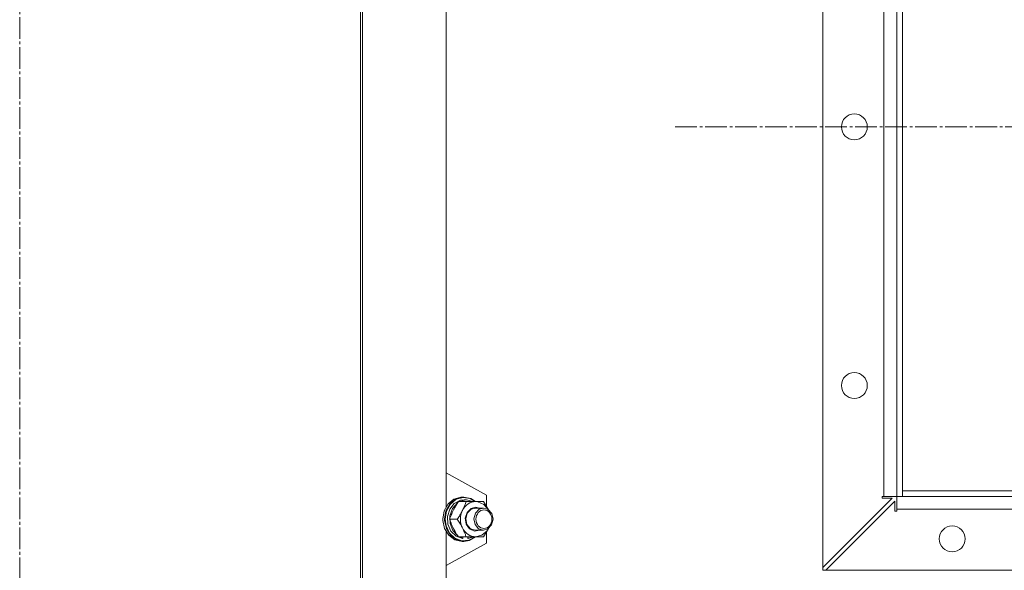
# Model space of a CAD drawing. Units: millimetres. Extents: x 0 to 17384, y -6 to 11880.
# Drawn here: x 3432 to 3966, y 8480 to 8778 of the extents above; entities that cross this region are included whole.
import ezdxf

# ---------------------------------------------------------------- set-up
doc = ezdxf.new("R2010")
doc.units = ezdxf.units.MM
doc.linetypes.add('K5LT_AXLED', pattern=[16.25, 11.75, -1.5, 1.5, -1.5])
doc.linetypes.add('K5LT_THIN', pattern=[0])
for name, color, linetype, true_color in [('C', 4, 'Continuous', 0x00ffff), ('OSI', 2, 'Continuous', 0xffff00), ('R', 1, 'Continuous', 0xff0000), ('WELDING', 7, 'Continuous', 0xffffff)]:
    doc.layers.add(name, color=color, linetype=linetype, true_color=true_color)

msp = doc.modelspace()

# ---------------------------------------------------------------- linework, layer by layer
at = {"layer": 'C', "color": 7, "linetype": 'K5LT_THIN', "lineweight": 18}
for p, q in [((3867.38, 8959.6), (3867.38, 8479.6)), ((3867.38, 8479.6), (4147.38, 8479.6))]:
    msp.add_line(p, q, dxfattribs=at)
at = {"layer": 'OSI', "color": 30, "linetype": 'K5LT_AXLED', "lineweight": 18, "true_color": 0xff8000}
for p, q in [((3432.38, 10241.54), (3432.38, 6355.18)), ((3787.38, 8719.6), (4227.38, 8719.6))]:
    msp.add_line(p, q, dxfattribs=at)
at = {"layer": 'R', "color": 7, "linetype": 'K5LT_THIN', "lineweight": 18}
for p, q in [((3867.38, 8958.1), (3867.38, 8481.1)), ((3900.38, 8919.6), (3900.38, 8519.6)), ((3907.38, 8519.6), (3907.38, 8919.6)), ((3910.38, 8519.6), (3910.38, 8919.6)), ((3616.91, 8905.6), (3616.91, 8395.6)), ((3618.08, 8905.6), (3618.08, 8395.6)), ((3663.35, 8855.6), (3663.35, 8532.27)), ((3663.35, 8532.27), (3685.23, 8520.27)), ((3663.35, 8532.27), (3663.35, 8514.03)), ((3910.38, 8522.6), (4104.38, 8522.6)), ((3910.38, 8519.6), (3910.38, 8522.6)), ((3662.27, 8511.7), (3664.37, 8515.5)), ((3663.22, 8511.7), (3665.32, 8515.5)), ((3663.52, 8511.67), (3665.62, 8515.43)), ((3664.37, 8515.5), (3667.53, 8518.14)), ((3665.26, 8512.73), (3667.75, 8515.82)), ((3665.32, 8515.5), (3668.49, 8518.14)), ((3665.62, 8515.43), (3668.78, 8518.03)), ((3666.68, 8513.03), (3669.25, 8516.02)), ((3667.53, 8518.14), (3671.32, 8519.25)), ((3667.75, 8515.82), (3671.08, 8517.53)), ((3668.49, 8518.14), (3672.27, 8519.25)), ((3668.78, 8518.03), (3672.54, 8519.08)), ((3669.25, 8516.02), (3669.65, 8516.31)), ((3674.12, 8516.77), (3669.96, 8516.77)), ((3670.41, 8516.77), (3673.95, 8517.76)), ((3671.08, 8517.53), (3673.03, 8517.77)), ((3671.32, 8519.25), (3671.93, 8519.27)), ((3672.88, 8519.27), (3671.93, 8519.27)), ((3672.27, 8519.25), (3672.88, 8519.27)), ((3672.54, 8519.08), (3676.38, 8518.45)), ((3672.88, 8519.27), (3676.71, 8518.42)), ((3674.28, 8517.77), (3673.03, 8517.77)), ((3673.95, 8517.76), (3674.28, 8517.77)), ((3674.12, 8516.77), (3679.29, 8516.77)), ((3674.28, 8517.77), (3677.85, 8516.92)), ((3676.38, 8518.45), (3679.12, 8516.77)), ((3676.71, 8518.42), (3679.22, 8516.77)), ((3677.85, 8516.92), (3678.15, 8516.77)), ((3679.29, 8516.77), (3683.61, 8516.77)), ((3680.53, 8516.66), (3679.29, 8516.77)), ((3683.77, 8515.23), (3680.53, 8516.66)), ((3685.23, 8520.27), (3685.23, 8514.27)), ((3867.38, 8481.1), (3904.88, 8518.6)), ((3906.38, 8517.1), (3868.88, 8479.6)), ((3900.38, 8519.6), (3899.38, 8519.6)), ((3899.38, 8518.6), (3899.38, 8519.6)), ((3904.88, 8518.6), (3899.38, 8518.6)), ((3907.38, 8519.6), (3900.38, 8519.6)), ((3906.38, 8511.6), (3906.38, 8517.1)), ((3910.38, 8519.6), (3907.38, 8519.6)), ((3907.38, 8519.6), (3907.38, 8512.6)), ((3910.38, 8519.6), (4104.38, 8519.6)), ((3661.54, 8507.27), (3662.27, 8511.7)), ((3662.49, 8507.27), (3663.22, 8511.7)), ((3662.79, 8507.27), (3663.52, 8511.67)), ((3664.03, 8508.76), (3665.26, 8512.73)), ((3665.33, 8509.11), (3666.68, 8513.03)), ((3673.68, 8507.85), (3674.65, 8510.96)), ((3673.95, 8507.47), (3674.77, 8510.5)), ((3674.65, 8510.96), (3676.82, 8513.11)), ((3674.77, 8510.5), (3676.8, 8512.62)), ((3676.8, 8512.62), (3679.14, 8513.27)), ((3676.82, 8513.11), (3679.29, 8513.77)), ((3678.32, 8507.47), (3679.13, 8510.5)), ((3679.13, 8510.5), (3681.16, 8512.62)), ((3679.14, 8513.27), (3683.51, 8513.27)), ((3679.29, 8513.77), (3681.45, 8513.27)), ((3681.16, 8512.62), (3683.51, 8513.27)), ((3683.51, 8513.27), (3686.15, 8512.43)), ((3686.21, 8512.39), (3683.77, 8515.23)), ((3685.23, 8514.27), (3685.18, 8514.27)), ((3686.15, 8512.43), (3688, 8510.27)), ((3688, 8510.27), (3688.7, 8507.2)), ((3907.38, 8511.6), (3906.38, 8511.6)), ((3907.38, 8512.6), (4107.38, 8512.6)), ((3907.38, 8512.6), (3907.38, 8511.6)), ((3661.54, 8507.27), (3661.56, 8508.06)), ((3661.56, 8506.57), (3661.54, 8507.27)), ((3661.56, 8506.48), (3661.54, 8507.27)), ((3661.56, 8508.06), (3661.56, 8508.07)), ((3662.51, 8502.2), (3661.56, 8506.57)), ((3661.56, 8506.48), (3661.56, 8506.47)), ((3662.51, 8506.57), (3662.49, 8507.27)), ((3663.47, 8502.2), (3662.51, 8506.57)), ((3663.26, 8503.72), (3662.79, 8507.27)), ((3664.25, 8504.55), (3664.03, 8508.76)), ((3669.37, 8507.27), (3665.21, 8507.27)), ((3665.43, 8504.9), (3665.33, 8509.11)), ((3666.95, 8501.07), (3665.43, 8504.9)), ((3674.16, 8504.59), (3673.68, 8507.85)), ((3674.59, 8504.39), (3673.95, 8507.47)), ((3678.95, 8504.39), (3678.32, 8507.47)), ((3688.7, 8507.2), (3687.95, 8504.16)), ((3664.8, 8498.54), (3662.51, 8502.2)), ((3665.1, 8499.78), (3663.26, 8503.72)), ((3663.35, 8500.51), (3663.35, 8482.27)), ((3665.75, 8498.54), (3663.47, 8502.2)), ((3665.88, 8500.78), (3664.25, 8504.55)), ((3668.08, 8496.92), (3665.1, 8499.78)), ((3668.66, 8498.06), (3665.88, 8500.78)), ((3669.65, 8498.23), (3666.95, 8501.07)), ((3675.96, 8502.03), (3674.16, 8504.59)), ((3676.5, 8502.11), (3674.59, 8504.39)), ((3678.62, 8500.82), (3675.96, 8502.03)), ((3679.14, 8501.27), (3676.5, 8502.11)), ((3681.45, 8501.27), (3678.62, 8500.82)), ((3680.86, 8502.11), (3678.95, 8504.39)), ((3679.14, 8501.27), (3683.51, 8501.27)), ((3683.51, 8501.27), (3680.86, 8502.11)), ((3682.68, 8498.61), (3685.46, 8501)), ((3685.95, 8501.98), (3683.51, 8501.27)), ((3685.18, 8500.27), (3685.23, 8500.27)), ((3685.23, 8500.27), (3685.23, 8494.27)), ((3685.46, 8501), (3686.21, 8502.15)), ((3687.95, 8504.16), (3685.95, 8501.98)), ((3685.23, 8494.27), (3663.35, 8482.27)), ((3668.09, 8496.12), (3664.8, 8498.54)), ((3669.04, 8496.12), (3665.75, 8498.54)), ((3671.77, 8495.53), (3668.08, 8496.92)), ((3671.93, 8495.27), (3668.09, 8496.12)), ((3672.15, 8496.82), (3668.66, 8498.06)), ((3672.88, 8495.27), (3669.04, 8496.12)), ((3674.12, 8497.77), (3669.96, 8497.77)), ((3672.39, 8497), (3670.41, 8497.77)), ((3675.63, 8495.83), (3671.77, 8495.53)), ((3672.88, 8495.27), (3671.93, 8495.27)), ((3672.39, 8497), (3672.39, 8497.77)), ((3675.74, 8495.73), (3672.88, 8495.27)), ((3679.29, 8497.77), (3674.12, 8497.77)), ((3675.02, 8497.77), (3675.02, 8497.02)), ((3675.26, 8497.77), (3675.26, 8496.83)), ((3678.15, 8497.77), (3675.26, 8496.83)), ((3679.12, 8497.77), (3675.63, 8495.83)), ((3679.22, 8497.77), (3675.74, 8495.73)), ((3679.29, 8497.77), (3682.68, 8498.61)), ((3683.61, 8497.77), (3679.29, 8497.77)), ((3663.35, 8482.27), (3663.35, 8158.94)), ((3868.88, 8479.6), (4145.88, 8479.6))]:
    msp.add_line(p, q, dxfattribs=at)
for centre in [(3884.38, 8719.6), (3884.38, 8579.6), (3937.38, 8496.6)]:
    msp.add_circle(centre, 7, dxfattribs=at)
for centre, major_axis, ratio, start_param, end_param in [((3679.29, 8507.27), (0, 9.5), 0.865544, 0, 1.047198), ((3679.29, 8507.27), (0, -9.5), 0.865544, 4.18879, 5.235988), ((3679.29, 8507.27), (0, -9.5), 0.865544, 5.235988, 6.283185), ((3671.94, 8507.27), (0, -10.5), 0.208494, 0.096558, 0.208951), ((3675.5, 8507.27), (0, -10.5), 0.208494, -0.220628, -0.108027)]:
    msp.add_ellipse(centre, major_axis=major_axis, ratio=ratio, start_param=start_param, end_param=end_param, dxfattribs=at)
msp.add_ellipse((3683.8, 8507.27), major_axis=(0, 5), ratio=0.865544, dxfattribs=at)
at = {"layer": 'WELDING', "color": 7, "linetype": 'K5LT_THIN', "lineweight": 18}
for p, q in [((3683.61, 8516.77), (3686.22, 8512.39)), ((3686.22, 8502.15), (3683.61, 8497.77))]:
    msp.add_line(p, q, dxfattribs=at)
for points, knots in [([(3669.96, 8516.77), (3669.53, 8516.13), (3668.9, 8515.14), (3668.16, 8513.89), (3667.77, 8513.2), (3667.44, 8512.58), (3667.13, 8511.97), (3666.79, 8511.27), (3666.45, 8510.51), (3666.02, 8509.52), (3665.59, 8508.38), (3665.31, 8507.58), (3665.21, 8507.27)], [0, 0, 0, 0, 2.702966, 4.087587, 5.148464, 5.506786, 6.577788, 7.635804, 8.324795, 9.644879, 11.688395, 13, 13, 13, 13]), ([(3672.17, 8512.02), (3672.33, 8512.34), (3672.59, 8512.88), (3672.97, 8513.73), (3673.35, 8514.64), (3673.74, 8515.69), (3674, 8516.42), (3674.12, 8516.77)], [0, 0, 0, 0, 1.597458, 2.676777, 4.235764, 6.182879, 8, 8, 8, 8]), ([(3669.37, 8507.27), (3669.74, 8507.83), (3670.32, 8508.72), (3671.02, 8509.9), (3671.52, 8510.78), (3671.89, 8511.47), (3672.1, 8511.88), (3672.17, 8512.02)], [0, 0, 0, 0, 2.906663, 4.558322, 5.937032, 7.321091, 8, 8, 8, 8]), ([(3665.21, 8507.27), (3665.4, 8506.71), (3665.69, 8505.9), (3666.11, 8504.81), (3666.44, 8504.04), (3666.8, 8503.26), (3667.18, 8502.47), (3667.54, 8501.77), (3667.95, 8501.01), (3668.49, 8500.08), (3669.18, 8498.95), (3669.71, 8498.15), (3669.96, 8497.77)], [0, 0, 0, 0, 2.36093, 3.390647, 4.439067, 5.506786, 6.577788, 7.635804, 8.324795, 9.644879, 11.41364, 13, 13, 13, 13]), ([(3672.17, 8502.52), (3672.01, 8502.84), (3671.72, 8503.38), (3671.26, 8504.23), (3670.73, 8505.14), (3670.08, 8506.19), (3669.6, 8506.92), (3669.37, 8507.27)], [0, 0, 0, 0, 1.597458, 2.676777, 4.235764, 6.182879, 8, 8, 8, 8]), ([(3674.12, 8497.77), (3673.95, 8498.27), (3673.66, 8499.09), (3673.2, 8500.27), (3672.79, 8501.21), (3672.44, 8501.97), (3672.23, 8502.38), (3672.17, 8502.52)], [0, 0, 0, 0, 2.582723, 4.221355, 5.937032, 7.321091, 8, 8, 8, 8])]:
    msp.add_open_spline(points, degree=3, knots=knots, dxfattribs=at)

doc.saveas('drawing.dxf')
